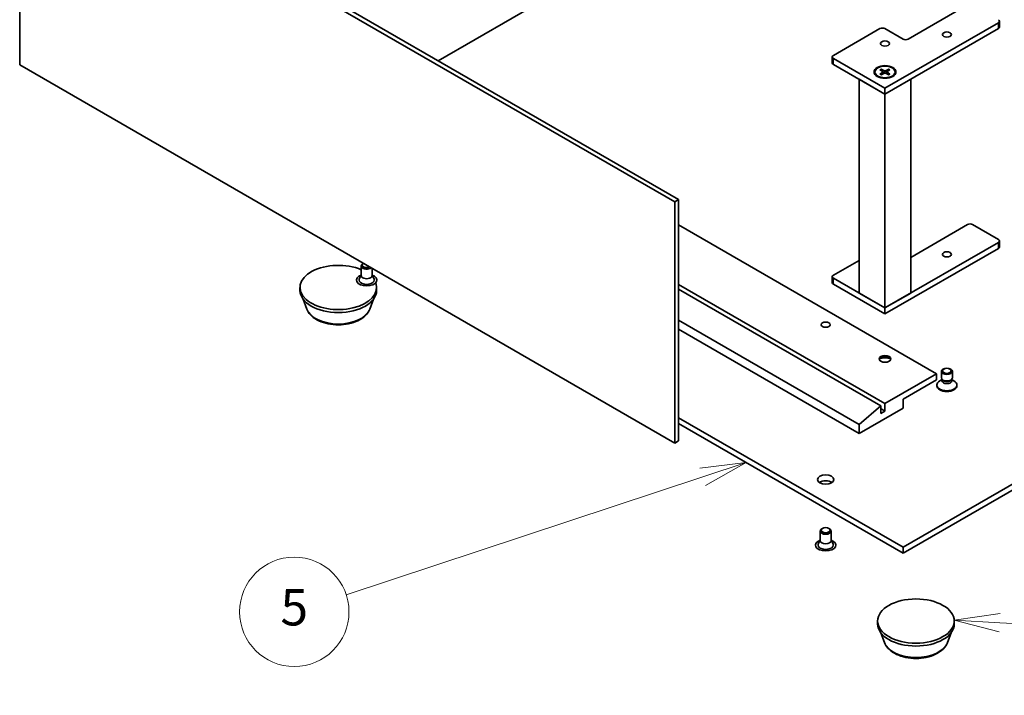
# Model space of a CAD drawing. Units: millimetres. Extents: x 36 to 5179, y 20 to 723.
# Drawn here: x 609 to 744, y 180 to 273 of the extents above; entities that cross this region are included whole.
import ezdxf

# ---------------------------------------------------------------- set-up
doc = ezdxf.new("R2010")
doc.units = ezdxf.units.MM
doc.header["$LTSCALE"] = 2.5
doc.layers.add('Symbol (TK)', color=100, linetype='Continuous', lineweight=18, true_color=0x00ff3f)
doc.layers.add('Visible (ISO)', color=7, linetype='Continuous', lineweight=35)
doc.layers.add('Visible Narrow (ISO)', color=7, linetype='Continuous', lineweight=25)
doc.styles.add('Note Text (TK2)', font='MS PGothic.ttf')

# ---------------------------------------------------------------- blocks, each defined once
blk = doc.blocks.new('バルーン1')
at = {"layer": 'Symbol (TK)', "color": 100, "true_color": 0x00ff40}
for p, q in [((297.454, 76.604), (294.929, 76.252)), ((297.425, 76.105), (294.929, 76.252)), ((294.929, 76.252), (297.395, 75.606)), ((297.425, 76.105), (311.045, 75.302))]:
    blk.add_line(p, q, dxfattribs=at)
at = {"layer": 'Symbol (TK)'}
blk.add_circle((314.03, 75.126), 3, dxfattribs=at)
at = {"layer": 'Symbol (TK)', "color": 7, "insert": (314.03, 75.108), "char_height": 2, "attachment_point": 5, "style": 'Note Text (TK2)'}
blk.add_mtext('7', dxfattribs=at)
blk = doc.blocks.new('バルーン5')
at = {"layer": 'Symbol (TK)', "color": 100, "true_color": 0x00ff40}
for p, q in [((283.517, 84.884), (280.987, 84.575)), ((281.143, 84.1), (283.517, 84.884)), ((281.3, 83.625), (283.517, 84.884)), ((281.143, 84.1), (261.581, 77.642))]:
    blk.add_line(p, q, dxfattribs=at)
at = {"layer": 'Symbol (TK)'}
blk.add_circle((258.738, 76.704), 3, dxfattribs=at)
at = {"layer": 'Symbol (TK)', "color": 7, "insert": (258.738, 76.698), "char_height": 2, "attachment_point": 5, "style": 'Note Text (TK2)'}
blk.add_mtext('5', dxfattribs=at)

msp = doc.modelspace()

# ---------------------------------------------------------------- linework, layer by layer
at = {"layer": 'Visible (ISO)'}
for p, q in [((609.1996, 266.7291), (609.1996, 299.7972)), ((609.1996, 299.7972), (699.0021, 247.9496)), ((609.7299, 300.1034), (699.5325, 248.2558)), ((701.7598, 287.611), (666.5636, 267.2904)), ((731.0164, 270.2706), (739.1481, 274.9655)), ((743.5372, 271.9036), (743.5372, 272.7201)), ((720.7633, 268.0253), (727.1273, 271.6995)), ((743.3908, 272.516), (727.8344, 263.5345)), ((727.8344, 271.6995), (730.3093, 270.2706)), ((727.8344, 262.718), (743.3908, 271.6995)), ((720.6169, 267.0046), (720.6169, 267.8211)), ((727.8344, 263.5345), (720.7633, 267.617)), ((699.0021, 214.8815), (609.1996, 266.7291)), ((720.7633, 266.8005), (727.8344, 262.718)), ((727.1468, 266.0527), (727.5562, 265.8027)), ((727.3241, 266.1551), (727.7572, 265.9187)), ((727.4198, 265.886), (727.3555, 266.1132)), ((728.3447, 266.1551), (727.9116, 265.9187)), ((728.522, 266.0527), (728.1126, 265.8027)), ((728.3133, 266.1132), (728.249, 265.886)), ((727.8344, 262.718), (724.2989, 264.7593)), ((724.2989, 235.447), (724.2989, 264.7593)), ((726.4594, 265.7581), (726.4594, 265.6574)), ((727.1468, 265.4635), (727.5562, 265.7135)), ((727.3241, 265.3611), (727.7572, 265.5975)), ((727.5867, 265.7621), (727.6128, 265.5187)), ((731.3699, 264.7593), (727.8344, 262.718)), ((728.3447, 265.3611), (727.9116, 265.5975)), ((728.0821, 265.7621), (728.056, 265.5187)), ((728.522, 265.4635), (728.1126, 265.7135)), ((729.2094, 265.7581), (729.2094, 265.6574)), ((731.3699, 235.447), (731.3699, 264.7593)), ((727.8344, 262.718), (727.8344, 263.5345)), ((727.8344, 233.4058), (727.8344, 262.718)), ((699.5325, 248.2558), (699.0021, 247.9496)), ((699.0021, 247.9496), (699.0021, 214.8815)), ((699.5325, 248.2558), (699.5325, 215.1877)), ((734.9055, 224.3835), (699.5325, 244.8061)), ((731.3699, 240.346), (739.1481, 244.8367)), ((739.8552, 244.8367), (743.3908, 242.7955)), ((743.3908, 242.3873), (727.8344, 233.4058)), ((743.5372, 241.7749), (743.5372, 242.5914)), ((727.8344, 232.5893), (743.3908, 241.5708)), ((656.0202, 237.8557), (656.0202, 239.1593)), ((656.3306, 239.5179), (656.2397, 239.4654)), ((720.7633, 237.8965), (724.2989, 239.9378)), ((656.0202, 237.9182), (655.763, 237.4148)), ((657.5202, 237.8557), (657.5202, 238.8311)), ((657.5202, 237.9182), (657.7773, 237.4148)), ((720.6169, 236.8759), (720.6169, 237.6924)), ((727.8344, 220.301), (699.5325, 236.6412)), ((727.8344, 233.4058), (720.7633, 237.4883)), ((720.7633, 236.6718), (727.8344, 232.5893)), ((647.6311, 235.8145), (647.6311, 236.2227)), ((658.1311, 235.8145), (658.1311, 236.2227)), ((727.2687, 219.9744), (699.5325, 235.988)), ((724.2989, 235.447), (727.8344, 233.4058)), ((727.8344, 233.4058), (731.3699, 235.447)), ((648.5711, 233.2612), (648.0646, 234.6083)), ((657.1911, 233.2612), (657.6975, 234.6083)), ((727.8344, 232.5893), (727.8344, 233.4058)), ((724.2989, 217.4433), (699.5325, 231.7422)), ((699.5325, 230.5174), (724.2989, 216.2185)), ((727.8344, 220.301), (734.9055, 224.3835)), ((734.9055, 224.3835), (734.9055, 223.567)), ((735.5697, 223.8337), (735.5697, 224.7305)), ((737.0697, 223.8337), (737.0697, 224.7305)), ((734.9055, 223.567), (730.3093, 220.9134)), ((734.9447, 222.7519), (734.9447, 222.8526)), ((735.6464, 223.5865), (735.3474, 223.4139)), ((735.6899, 223.5711), (735.6181, 223.6807)), ((735.6464, 223.4255), (735.6464, 223.6375)), ((736.9495, 223.5711), (737.0212, 223.6807)), ((736.993, 223.4255), (736.993, 223.6375)), ((736.993, 223.5865), (737.292, 223.4139)), ((737.6947, 222.7519), (737.6947, 222.8526)), ((727.8344, 219.2804), (727.8344, 220.301)), ((730.3093, 220.9134), (730.3093, 219.6887)), ((724.2989, 217.4433), (727.2687, 219.9744)), ((730.3093, 219.6887), (724.2989, 216.2185)), ((727.2687, 219.9744), (727.2687, 218.9538)), ((727.8344, 219.2804), (727.2687, 219.607)), ((727.2687, 218.9538), (727.8344, 219.2804)), ((730.3093, 200.603), (763.013, 219.4845)), ((699.5325, 218.3721), (730.3093, 200.603)), ((699.5325, 217.5556), (730.3093, 199.7866)), ((724.2989, 216.2185), (724.2989, 217.4433)), ((730.3093, 199.7866), (763.013, 218.668)), ((699.5325, 215.1877), (699.0021, 214.8815)), ((718.9527, 201.5216), (718.9527, 202.8252)), ((719.2807, 203.194), (719.1722, 203.1313)), ((720.1247, 203.194), (720.2332, 203.1313)), ((720.4527, 201.5216), (720.4527, 202.8252)), ((718.9527, 201.5841), (718.6955, 201.0807)), ((720.4527, 201.5841), (720.7098, 201.0807)), ((730.3093, 200.603), (730.3093, 199.7866)), ((726.827, 190.0907), (726.827, 190.4989)), ((737.327, 190.0907), (737.327, 190.4989)), ((727.7671, 187.5374), (727.2606, 188.8845)), ((736.387, 187.5374), (736.8935, 188.8845))]:
    msp.add_line(p, q, dxfattribs=at)
for centre, major_axis, start_param, end_param in [((743.0372, 272.7201), (0.5, 0), 5.49778714, 7.06858347), ((727.4808, 271.4954), (0.5, 0), 0.78539816, 2.35619449), ((743.0372, 271.9036), (0.5, 0), 5.49778714, 6.28318531), ((730.6628, 270.4747), (0.5, 0), 3.92699082, 5.49778714), ((721.1169, 267.8211), (-0.5, 0), 5.49778714, 7.06858347), ((721.1169, 267.0046), (-0.5, 0), 0, 0.78539816), ((727.8344, 265.6574), (-1.375, 0), 0, 0.74091803), ((727.4745, 265.7581), (0.1124, 0), 5.52592236, 7.04044825), ((727.8344, 265.9659), (0.1124, 0), 3.95512603, 5.46965193), ((727.8344, 265.5503), (-0.1124, 0), 3.95512603, 5.46965193), ((728.1943, 265.7581), (-0.1124, 0), 5.52592236, 7.04044825), ((727.8344, 265.6574), (1.375, 0), 5.54226728, 6.28318531), ((739.5017, 244.6326), (0.5, 0), 0.78539816, 2.35619449), ((743.0372, 242.5914), (0.5, 0), 5.49778714, 7.06858347), ((743.0372, 241.7749), (0.5, 0), 5.49778714, 6.28318531), ((652.8811, 236.2227), (-5.25, 0), 4.07148361, 9.63948124), ((656.7702, 239.1593), (-0.75, 0), 5.49811301, 8.81144424), ((656.7702, 239.2846), (-0.5966, 0), 5.5397009, 8.59746604), ((656.7702, 237.2433), (-1.4, 0), 5.27774241, 10.43022086), ((656.7702, 237.8557), (-0.75, 0), 0, 3.14159267), ((721.1169, 237.6924), (-0.5, 0), 5.49778714, 7.06858347), ((656.7702, 237.2433), (-1.05, 0), 5.99642875, 9.71153451), ((721.1169, 236.8759), (-0.5, 0), 0, 0.78539816), ((652.8811, 235.8145), (-5.25, 0), 0, 3.14159265), ((727.8344, 226.3023), (-0.8, 0), 3.27456671, 6.15021126), ((727.8344, 225.6083), (-1.65, 0), 4.23727447, 5.18750349), ((736.3197, 222.8526), (-1.375, 0), 5.49778714, 10.21017612), ((736.3197, 222.7519), (-1.375, 0), 0, 3.14159265), ((736.3197, 223.8337), (-0.75, 0), 0, 3.14159265), ((736.3197, 223.4255), (-0.6733, 0), 0, 3.14159265), ((736.3197, 223.7085), (-0.6733, 0), 0.36136712, 2.78022553), ((719.7027, 209.0742), (-1.125, 0), 3.82126647, 5.60351149), ((719.7027, 202.8252), (-0.75, 0), 5.49811301, 10.20985026), ((719.7027, 200.9092), (-1.4, 0), 5.27774241, 10.43022086), ((719.7027, 201.5216), (-0.75, 0), 0, 3.14159265), ((719.7027, 200.9092), (-1.05, 0), 5.99642875, 9.71153451), ((732.077, 190.0907), (-5.25, 0), 0, 3.14159265)]:
    msp.add_ellipse(centre, major_axis=major_axis, ratio=0.57735027, start_param=start_param, end_param=end_param, dxfattribs=at)
for centre, major_axis in [((727.8344, 269.6582), (0.6147, 0)), ((736.3197, 270.883), (0.6147, 0)), ((727.8344, 265.7595), (1.5, 0)), ((727.8344, 265.7581), (1.375, 0)), ((736.3197, 240.7543), (0.6147, 0)), ((719.7027, 231.1196), (-0.6148, 0)), ((727.8344, 226.4248), (-0.8, 0)), ((736.3197, 224.7305), (0.75, 0)), ((736.3197, 224.7931), (0.5966, 0)), ((719.7027, 209.8907), (-1.125, 0)), ((719.7027, 202.9505), (-0.5966, 0)), ((732.077, 190.4989), (-5.25, 0))]:
    msp.add_ellipse(centre, major_axis=major_axis, ratio=0.57735027, dxfattribs=at)
for points, knots in [([(727.3241, 266.1551), (727.3287, 266.1526), (727.3341, 266.1483), (727.3422, 266.1396), (727.3465, 266.1336), (727.3518, 266.1236), (727.3541, 266.1182), (727.3555, 266.1132)], [0.0151653677, 0.0151653677, 0.0151653677, 0.0151653677, 0.0189753085, 0.0189753085, 0.0227334537, 0.0227334537, 0.0257677238, 0.0257677238, 0.0257677238, 0.0257677238]), ([(728.3133, 266.1132), (728.3147, 266.1182), (728.317, 266.1236), (728.3223, 266.1336), (728.3266, 266.1396), (728.3347, 266.1483), (728.3401, 266.1526), (728.3447, 266.1551)], [0.0346183544, 0.0346183544, 0.0346183544, 0.0346183544, 0.0376526245, 0.0376526245, 0.0414107697, 0.0414107697, 0.0452207105, 0.0452207105, 0.0452207105, 0.0452207105]), ([(727.1468, 265.4635), (727.1512, 265.4661), (727.1564, 265.468), (727.1647, 265.4688), (727.1693, 265.4679), (727.1733, 265.4655), (727.1741, 265.465), (727.1748, 265.4644)], [0.01516536768, 0.01516536768, 0.01516536768, 0.01516536768, 0.0189753085, 0.0189753085, 0.02273345371, 0.02273345371, 0.02358385065, 0.02358385065, 0.02358385065, 0.02358385065]), ([(727.3382, 265.3688), (727.3282, 265.3732), (727.3183, 265.3777), (727.296, 265.3884), (727.2836, 265.3947), (727.2597, 265.4077), (727.2481, 265.4144), (727.2258, 265.4282), (727.215, 265.4352), (727.1943, 265.4496), (727.1843, 265.457), (727.1748, 265.4645)], [3.003577707, 3.003577707, 3.003577707, 3.003577707, 3.050073634, 3.050073634, 3.111290676, 3.111290676, 3.172507717, 3.172507717, 3.233724759, 3.233724759, 3.2949418, 3.2949418, 3.2949418, 3.2949418]), ([(728.494, 265.4645), (728.4845, 265.457), (728.4745, 265.4496), (728.4538, 265.4352), (728.443, 265.4282), (728.4207, 265.4144), (728.4091, 265.4077), (728.3852, 265.3947), (728.3728, 265.3884), (728.3505, 265.3777), (728.3406, 265.3732), (728.3306, 265.3688)], [1.41744718, 1.41744718, 1.41744718, 1.41744718, 1.478664222, 1.478664222, 1.539881263, 1.539881263, 1.601098305, 1.601098305, 1.662315346, 1.662315346, 1.708811273, 1.708811273, 1.708811273, 1.708811273]), ([(728.494, 265.4644), (728.4947, 265.465), (728.4955, 265.4655), (728.4995, 265.4679), (728.5041, 265.4688), (728.5124, 265.468), (728.5176, 265.4661), (728.522, 265.4635)], [0.03680222753, 0.03680222753, 0.03680222753, 0.03680222753, 0.03765262447, 0.03765262447, 0.04141076968, 0.04141076968, 0.04522071051, 0.04522071051, 0.04522071051, 0.04522071051]), ([(648.5711, 233.2612), (648.6773, 232.9787), (648.8423, 232.721), (649.2904, 232.2226), (649.5903, 231.993), (650.2985, 231.5924), (650.7155, 231.4291), (651.6032, 231.1956), (652.0737, 231.1256), (653.021, 231.0815), (653.4976, 231.1066), (654.4188, 231.25), (654.8633, 231.3685), (655.683, 231.698), (656.0579, 231.9098), (656.6814, 232.4211), (656.9356, 232.7191), (657.1368, 233.1273), (657.1656, 233.1936), (657.1911, 233.2612)], [5.14390935, 5.14390935, 5.14390935, 5.14390935, 5.40890105, 5.40890105, 5.72574327, 5.72574327, 6.07351186, 6.07351186, 6.42052682, 6.42052682, 6.76425595, 6.76425595, 7.10925926, 7.10925926, 7.45828306, 7.45828306, 7.79455292, 7.79455292, 7.85798974, 7.85798974, 7.85798974, 7.85798974]), ([(727.7671, 187.5374), (727.8733, 187.2549), (728.0383, 186.9972), (728.4864, 186.4987), (728.7863, 186.2692), (729.4945, 185.8686), (729.9115, 185.7053), (730.7992, 185.4718), (731.2697, 185.4018), (732.217, 185.3577), (732.6935, 185.3828), (733.6148, 185.5262), (734.0592, 185.6446), (734.879, 185.9742), (735.2538, 186.186), (735.8773, 186.6973), (736.1316, 186.9953), (736.3328, 187.4035), (736.3616, 187.4698), (736.387, 187.5374)], [4.01703972, 4.01703972, 4.01703972, 4.01703972, 4.28203142, 4.28203142, 4.59887365, 4.59887365, 4.94664223, 4.94664223, 5.2936572, 5.2936572, 5.63738633, 5.63738633, 5.98238964, 5.98238964, 6.33141343, 6.33141343, 6.6676833, 6.6676833, 6.73112011, 6.73112011, 6.73112011, 6.73112011])]:
    msp.add_open_spline(points, degree=3, knots=knots, dxfattribs=at)
at = {"layer": 'Visible Narrow (ISO)'}
for p, q in [((743.3908, 271.6995), (743.3908, 272.516)), ((720.7633, 266.8005), (720.7633, 267.617)), ((727.5562, 265.7135), (727.5724, 265.4966)), ((727.7572, 265.9187), (727.7336, 265.5846)), ((727.9116, 265.9187), (727.9352, 265.5846)), ((728.1126, 265.7135), (728.0964, 265.4966)), ((743.3908, 241.5708), (743.3908, 242.3873)), ((720.7633, 236.6718), (720.7633, 237.4883))]:
    msp.add_line(p, q, dxfattribs=at)
for centre, major_axis, start_param, end_param in [((727.8344, 265.7581), (-0.8563, 0), 5.35085712, 5.64471717), ((727.8344, 265.7353), (0.8111, 0), 2.20246792, 2.4790111), ((727.8344, 265.7353), (0.8111, 0), 0.66258156, 0.93912473), ((727.8344, 265.7581), (-0.8563, 0), 3.78006079, 4.07392084), ((727.8344, 265.7581), (0.8563, 0), 3.78006079, 4.07392084), ((727.8344, 265.7581), (0.8563, 0), 5.35085712, 5.64471717), ((652.8811, 233.8014), (4.4103, 0), 3.35534879, 6.06942917), ((732.077, 188.0776), (4.4103, 0), 3.35534879, 6.06942917)]:
    msp.add_ellipse(centre, major_axis=major_axis, ratio=0.57735027, start_param=start_param, end_param=end_param, dxfattribs=at)

# ---------------------------------------------------------------- block references
at = {"layer": 'Symbol (TK)', "xscale": 2.5, "yscale": 2.5, "zscale": 2.5}
for name in ['バルーン5', 'バルーン1']:
    msp.add_blockref(name, (0, 0), dxfattribs=at)

doc.saveas('drawing.dxf')
